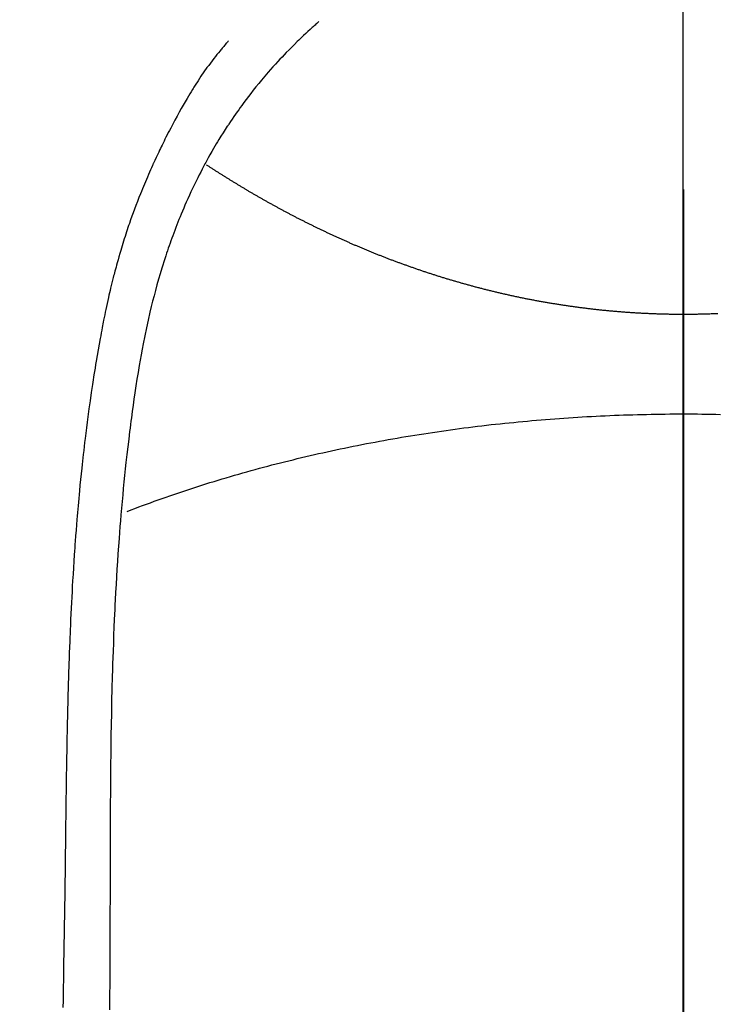
# Model space of a CAD drawing. Extents: x 163 to 26285, y -10810 to -2410.
# Drawn here: x 15680 to 15694, y -3778 to -3757 of the extents above; entities that cross this region are included whole.
import ezdxf

# ---------------------------------------------------------------- set-up
doc = ezdxf.new("R2010")
doc.units = 0
doc.header["$LTSCALE"] = 50
doc.header["$MEASUREMENT"] = 0
doc.linetypes.add('CENTER', pattern=[2, 1.25, -0.25, 0.25, -0.25])
doc.linetypes.add('CENTER2', pattern=[1.125, 0.75, -0.125, 0.125, -0.125])
doc.layers.get('0').update_dxf_attribs({"linetype": 'CONTINUOUS'})
for name, color, linetype in [('150-機器', 8, 'CONTINUOUS'), ('160-文字', 254, 'CONTINUOUS'), ('166-寸法B', 11, 'CONTINUOUS')]:
    doc.layers.add(name, color=color, linetype=linetype)
doc.styles.add('KH001', font='txt')
doc.dimstyles.new('KH1xx030', dxfattribs={"dimscale": 30, "dimtxt": 2, "dimasz": 0.6, "dimexe": 0.3, "dimexo": 1.2, "dimgap": 0.5, "dimtad": 3, "dimdec": 1, "dimdsep": 46, "dimlunit": 6, "dimtxsty": 'KH001', "dimblk": 'DOT', "dimcen": 1, "dimdle": 1, "dimclrd": 256, "dimclre": 256, "dimclrt": 256, "dimadec": 0, "dimazin": 0, "dimtfac": 1, "dimtdec": 1, "dimtix": 1, "dimtmove": 2, "dimatfit": 3, "dimldrblk": 'CLOSEDBLANK', "dimfxl": 1, "dimtolj": 1, "dimtzin": 0, "dimlwd": -1, "dimlwe": -1, "dimarcsym": 0})

# ---------------------------------------------------------------- blocks, each defined once
blk = doc.blocks.new('_ClosedBlank')
at = {"color": 0, "linetype": 'ByBlock', "lineweight": -2}
for p, q in [((-1, 0.1667), (0, 0)), ((-1, 0.1667), (-1, -0.1667)), ((0, 0), (-1, -0.1667))]:
    blk.add_line(p, q, dxfattribs=at)
blk = doc.blocks.new('_Dot')
at = {"color": 0, "linetype": 'ByBlock', "lineweight": -2}
blk.add_line((-0.5, 0), (-1, 0), dxfattribs=at)
at = {"color": 0, "linetype": 'ByBlock', "const_width": 0.5}
blk.add_lwpolyline([(-0.25, 0, 1), (0.25, 0, 1)], format="xyb", close=True, dxfattribs=at)

msp = doc.modelspace()

# ---------------------------------------------------------------- linework, layer by layer
at = {"layer": '150-機器', "color": 161, "linetype": 'CENTER2'}
msp.add_line((15693.549, -3592.198), (15693.549, -4083.639), dxfattribs=at)
at = {"layer": '150-機器', "color": 13, "linetype": 'Continuous'}
for points in [[(15685.882, -3757.421), (15685.867, -3757.435), (15685.851, -3757.448), (15685.836, -3757.462), (15685.82, -3757.476), (15685.8, -3757.493), (15685.78, -3757.511), (15685.761, -3757.529), (15685.741, -3757.547), (15685.695, -3757.588), (15685.65, -3757.629), (15685.606, -3757.67), (15685.561, -3757.712), (15685.527, -3757.744), (15685.493, -3757.777), (15685.459, -3757.809), (15685.425, -3757.842), (15685.368, -3757.899), (15685.31, -3757.956), (15685.254, -3758.013), (15685.197, -3758.071), (15685.152, -3758.118), (15685.107, -3758.165), (15685.062, -3758.213), (15685.018, -3758.261), (15684.966, -3758.316), (15684.915, -3758.373), (15684.865, -3758.429), (15684.815, -3758.486), (15684.779, -3758.528), (15684.743, -3758.57), (15684.708, -3758.612), (15684.672, -3758.655), (15684.616, -3758.724), (15684.559, -3758.793), (15684.503, -3758.863), (15684.448, -3758.933), (15684.4, -3758.995), (15684.353, -3759.057), (15684.307, -3759.119), (15684.261, -3759.182), (15684.228, -3759.227), (15684.195, -3759.273), (15684.163, -3759.318), (15684.131, -3759.364), (15684.094, -3759.417), (15684.058, -3759.47), (15684.021, -3759.524), (15683.985, -3759.577), (15683.978, -3759.588), (15683.971, -3759.599), (15683.964, -3759.609), (15683.956, -3759.62), (15683.911, -3759.69), (15683.866, -3759.76), (15683.822, -3759.83), (15683.779, -3759.901), (15683.751, -3759.948), (15683.723, -3759.994), (15683.696, -3760.04), (15683.668, -3760.087), (15683.629, -3760.154), (15683.591, -3760.22), (15683.554, -3760.288), (15683.517, -3760.355), (15683.502, -3760.382), (15683.487, -3760.409), (15683.473, -3760.437), (15683.459, -3760.464), (15683.427, -3760.524), (15683.396, -3760.584), (15683.365, -3760.644), (15683.334, -3760.704), (15683.306, -3760.76), (15683.279, -3760.816), (15683.252, -3760.872), (15683.225, -3760.929), (15683.192, -3761), (15683.159, -3761.072), (15683.126, -3761.145), (15683.094, -3761.217), (15683.066, -3761.279), (15683.04, -3761.342), (15683.013, -3761.404), (15682.987, -3761.467), (15682.963, -3761.524), (15682.94, -3761.582), (15682.917, -3761.639), (15682.894, -3761.697), (15682.872, -3761.753), (15682.851, -3761.81), (15682.829, -3761.867), (15682.808, -3761.924), (15682.789, -3761.977), (15682.771, -3762.029), (15682.752, -3762.082), (15682.734, -3762.134), (15682.716, -3762.187), (15682.698, -3762.239), (15682.68, -3762.291), (15682.663, -3762.344), (15682.641, -3762.41), (15682.62, -3762.475), (15682.599, -3762.541), (15682.579, -3762.607), (15682.544, -3762.723), (15682.51, -3762.839), (15682.477, -3762.955), (15682.445, -3763.071), (15682.415, -3763.185), (15682.386, -3763.299), (15682.357, -3763.413), (15682.33, -3763.528), (15682.291, -3763.695), (15682.254, -3763.862), (15682.219, -3764.029), (15682.186, -3764.197), (15682.164, -3764.311), (15682.143, -3764.425), (15682.123, -3764.539), (15682.103, -3764.653), (15682.08, -3764.796), (15682.057, -3764.939), (15682.035, -3765.082), (15682.014, -3765.225), (15681.994, -3765.356), (15681.976, -3765.487), (15681.957, -3765.619), (15681.94, -3765.75), (15681.93, -3765.822), (15681.921, -3765.895), (15681.912, -3765.968), (15681.903, -3766.04), (15681.883, -3766.202), (15681.863, -3766.364), (15681.844, -3766.525), (15681.826, -3766.687), (15681.811, -3766.824), (15681.797, -3766.961), (15681.783, -3767.098), (15681.769, -3767.235), (15681.756, -3767.373), (15681.743, -3767.512), (15681.731, -3767.651), (15681.719, -3767.789), (15681.709, -3767.914), (15681.699, -3768.038), (15681.69, -3768.163), (15681.68, -3768.287), (15681.669, -3768.449), (15681.657, -3768.61), (15681.646, -3768.772), (15681.636, -3768.933), (15681.626, -3769.095), (15681.617, -3769.257), (15681.608, -3769.419), (15681.6, -3769.581), (15681.594, -3769.682), (15681.589, -3769.784), (15681.584, -3769.886), (15681.58, -3769.988), (15681.572, -3770.156), (15681.566, -3770.324), (15681.56, -3770.492), (15681.554, -3770.66), (15681.549, -3770.792), (15681.545, -3770.924), (15681.541, -3771.056), (15681.537, -3771.188), (15681.53, -3771.445), (15681.524, -3771.701), (15681.519, -3771.957), (15681.514, -3772.214), (15681.51, -3772.418), (15681.507, -3772.622), (15681.504, -3772.826), (15681.502, -3773.031), (15681.5, -3773.182), (15681.499, -3773.334), (15681.498, -3773.485), (15681.497, -3773.637), (15681.496, -3773.857), (15681.495, -3774.076), (15681.494, -3774.296), (15681.493, -3774.516), (15681.492, -3774.635), (15681.492, -3774.754), (15681.491, -3774.873), (15681.491, -3774.992), (15681.491, -3775.091), (15681.491, -3775.189), (15681.491, -3775.287), (15681.491, -3775.385), (15681.491, -3775.514), (15681.491, -3775.644), (15681.49, -3775.773), (15681.49, -3775.902), (15681.489, -3776.094), (15681.489, -3776.285), (15681.488, -3776.477), (15681.488, -3776.669), (15681.488, -3776.711), (15681.488, -3776.754), (15681.488, -3776.796), (15681.488, -3776.838), (15681.487, -3777.105), (15681.485, -3777.373), (15681.483, -3777.64), (15681.481, -3777.907), (15681.48, -3778.051), (15681.479, -3778.196)], [(15683.979, -3757.826), (15683.968, -3757.839), (15683.957, -3757.851), (15683.946, -3757.864), (15683.934, -3757.877), (15683.916, -3757.898), (15683.898, -3757.92), (15683.88, -3757.942), (15683.862, -3757.964), (15683.847, -3757.981), (15683.833, -3757.998), (15683.819, -3758.015), (15683.805, -3758.032), (15683.771, -3758.074), (15683.738, -3758.115), (15683.705, -3758.157), (15683.672, -3758.199), (15683.636, -3758.246), (15683.6, -3758.293), (15683.565, -3758.341), (15683.529, -3758.388), (15683.465, -3758.479), (15683.402, -3758.571), (15683.341, -3758.663), (15683.28, -3758.756), (15683.266, -3758.779), (15683.252, -3758.801), (15683.237, -3758.824), (15683.223, -3758.846), (15683.194, -3758.894), (15683.166, -3758.942), (15683.138, -3758.99), (15683.11, -3759.038), (15683.069, -3759.109), (15683.028, -3759.18), (15682.987, -3759.251), (15682.947, -3759.323), (15682.901, -3759.407), (15682.855, -3759.49), (15682.81, -3759.575), (15682.766, -3759.659), (15682.741, -3759.707), (15682.716, -3759.755), (15682.691, -3759.803), (15682.667, -3759.851), (15682.646, -3759.892), (15682.625, -3759.934), (15682.604, -3759.976), (15682.583, -3760.018), (15682.565, -3760.054), (15682.548, -3760.09), (15682.53, -3760.126), (15682.513, -3760.163), (15682.486, -3760.222), (15682.458, -3760.281), (15682.431, -3760.341), (15682.403, -3760.4), (15682.398, -3760.411), (15682.393, -3760.421), (15682.389, -3760.432), (15682.384, -3760.443), (15682.361, -3760.492), (15682.34, -3760.54), (15682.318, -3760.589), (15682.297, -3760.638), (15682.275, -3760.688), (15682.254, -3760.737), (15682.233, -3760.787), (15682.212, -3760.837), (15682.191, -3760.888), (15682.17, -3760.939), (15682.15, -3760.99), (15682.129, -3761.041), (15682.097, -3761.122), (15682.066, -3761.203), (15682.034, -3761.284), (15682.004, -3761.365), (15681.976, -3761.44), (15681.949, -3761.514), (15681.923, -3761.588), (15681.897, -3761.663), (15681.881, -3761.708), (15681.866, -3761.753), (15681.851, -3761.798), (15681.836, -3761.843), (15681.82, -3761.891), (15681.805, -3761.939), (15681.789, -3761.987), (15681.774, -3762.035), (15681.759, -3762.084), (15681.744, -3762.134), (15681.729, -3762.184), (15681.714, -3762.234), (15681.695, -3762.299), (15681.676, -3762.365), (15681.658, -3762.43), (15681.64, -3762.495), (15681.628, -3762.539), (15681.616, -3762.582), (15681.604, -3762.626), (15681.593, -3762.669), (15681.584, -3762.702), (15681.575, -3762.735), (15681.566, -3762.768), (15681.558, -3762.802), (15681.543, -3762.858), (15681.529, -3762.915), (15681.516, -3762.971), (15681.502, -3763.028), (15681.49, -3763.076), (15681.479, -3763.124), (15681.468, -3763.172), (15681.457, -3763.22), (15681.443, -3763.282), (15681.429, -3763.345), (15681.416, -3763.408), (15681.402, -3763.471), (15681.39, -3763.528), (15681.378, -3763.585), (15681.367, -3763.642), (15681.355, -3763.699), (15681.348, -3763.737), (15681.34, -3763.776), (15681.333, -3763.814), (15681.325, -3763.852), (15681.315, -3763.909), (15681.304, -3763.967), (15681.294, -3764.024), (15681.283, -3764.081), (15681.262, -3764.201), (15681.241, -3764.321), (15681.22, -3764.441), (15681.2, -3764.561), (15681.188, -3764.633), (15681.176, -3764.705), (15681.164, -3764.776), (15681.153, -3764.848), (15681.145, -3764.899), (15681.137, -3764.95), (15681.129, -3765.001), (15681.121, -3765.052), (15681.095, -3765.222), (15681.07, -3765.392), (15681.046, -3765.562), (15681.023, -3765.732), (15681.008, -3765.845), (15680.993, -3765.959), (15680.979, -3766.072), (15680.965, -3766.186), (15680.955, -3766.269), (15680.946, -3766.353), (15680.936, -3766.436), (15680.926, -3766.52), (15680.918, -3766.592), (15680.91, -3766.664), (15680.902, -3766.736), (15680.894, -3766.808), (15680.882, -3766.928), (15680.87, -3767.048), (15680.858, -3767.168), (15680.847, -3767.288), (15680.839, -3767.366), (15680.832, -3767.445), (15680.825, -3767.523), (15680.818, -3767.602), (15680.812, -3767.673), (15680.806, -3767.745), (15680.8, -3767.816), (15680.794, -3767.887), (15680.784, -3768.001), (15680.775, -3768.115), (15680.766, -3768.229), (15680.758, -3768.343), (15680.753, -3768.415), (15680.748, -3768.487), (15680.743, -3768.558), (15680.738, -3768.63), (15680.729, -3768.767), (15680.72, -3768.904), (15680.712, -3769.041), (15680.704, -3769.178), (15680.697, -3769.292), (15680.691, -3769.406), (15680.685, -3769.52), (15680.679, -3769.634), (15680.673, -3769.754), (15680.667, -3769.874), (15680.662, -3769.994), (15680.656, -3770.114), (15680.652, -3770.199), (15680.649, -3770.283), (15680.645, -3770.368), (15680.642, -3770.452), (15680.638, -3770.571), (15680.633, -3770.689), (15680.629, -3770.807), (15680.625, -3770.925), (15680.623, -3771.003), (15680.62, -3771.081), (15680.618, -3771.159), (15680.615, -3771.236), (15680.613, -3771.314), (15680.611, -3771.392), (15680.608, -3771.47), (15680.606, -3771.548), (15680.605, -3771.608), (15680.603, -3771.668), (15680.602, -3771.728), (15680.6, -3771.788), (15680.599, -3771.835), (15680.598, -3771.883), (15680.597, -3771.93), (15680.595, -3771.977), (15680.593, -3772.056), (15680.592, -3772.134), (15680.59, -3772.212), (15680.588, -3772.291), (15680.587, -3772.338), (15680.586, -3772.385), (15680.585, -3772.433), (15680.584, -3772.48), (15680.583, -3772.551), (15680.582, -3772.622), (15680.581, -3772.693), (15680.579, -3772.764), (15680.577, -3772.885), (15680.575, -3773.006), (15680.573, -3773.126), (15680.571, -3773.247), (15680.57, -3773.343), (15680.568, -3773.439), (15680.567, -3773.535), (15680.565, -3773.631), (15680.564, -3773.726), (15680.563, -3773.822), (15680.562, -3773.917), (15680.56, -3774.013), (15680.559, -3774.091), (15680.558, -3774.17), (15680.557, -3774.249), (15680.556, -3774.327), (15680.556, -3774.381), (15680.555, -3774.435), (15680.555, -3774.489), (15680.554, -3774.544), (15680.554, -3774.621), (15680.553, -3774.698), (15680.551, -3774.775), (15680.55, -3774.853), (15680.547, -3775.08), (15680.544, -3775.307), (15680.541, -3775.534), (15680.538, -3775.761), (15680.538, -3775.823), (15680.537, -3775.884), (15680.536, -3775.946), (15680.535, -3776.008), (15680.532, -3776.211), (15680.529, -3776.414), (15680.525, -3776.617), (15680.521, -3776.82), (15680.518, -3777.009), (15680.515, -3777.197), (15680.512, -3777.385), (15680.509, -3777.573), (15680.506, -3777.717), (15680.504, -3777.861), (15680.502, -3778.004), (15680.501, -3778.148)], [(15683.516, -3760.429), (15683.529, -3760.437), (15683.541, -3760.446), (15683.554, -3760.454), (15683.566, -3760.462), (15683.579, -3760.471), (15683.592, -3760.479), (15683.605, -3760.488), (15683.618, -3760.496), (15683.631, -3760.505), (15683.644, -3760.513), (15683.657, -3760.521), (15683.67, -3760.53), (15683.683, -3760.538), (15683.696, -3760.547), (15683.709, -3760.555), (15683.722, -3760.563), (15683.735, -3760.572), (15683.748, -3760.58), (15683.761, -3760.588), (15683.775, -3760.597), (15683.788, -3760.605), (15683.801, -3760.612), (15683.814, -3760.621), (15683.827, -3760.629), (15683.84, -3760.637), (15683.854, -3760.646), (15683.867, -3760.654), (15683.88, -3760.662), (15683.893, -3760.671), (15683.906, -3760.679), (15683.919, -3760.687), (15683.932, -3760.696), (15683.945, -3760.704), (15683.959, -3760.712), (15683.972, -3760.721), (15683.985, -3760.729), (15683.999, -3760.737), (15684.012, -3760.745), (15684.025, -3760.754), (15684.039, -3760.762), (15684.052, -3760.77), (15684.066, -3760.778), (15684.079, -3760.787), (15684.092, -3760.795), (15684.106, -3760.803), (15684.119, -3760.811), (15684.133, -3760.82), (15684.146, -3760.828), (15684.16, -3760.836), (15684.173, -3760.844), (15684.187, -3760.852), (15684.201, -3760.861), (15684.214, -3760.869), (15684.228, -3760.877), (15684.241, -3760.885), (15684.255, -3760.893), (15684.269, -3760.902), (15684.282, -3760.91), (15684.295, -3760.918), (15684.309, -3760.926), (15684.322, -3760.934), (15684.336, -3760.942), (15684.35, -3760.951), (15684.363, -3760.959), (15684.377, -3760.967), (15684.391, -3760.975), (15684.405, -3760.983), (15684.419, -3760.99), (15684.432, -3760.998), (15684.446, -3761.006), (15684.46, -3761.015), (15684.474, -3761.023), (15684.488, -3761.031), (15684.502, -3761.039), (15684.516, -3761.047), (15684.529, -3761.055), (15684.543, -3761.063), (15684.557, -3761.071), (15684.571, -3761.079), (15684.585, -3761.087), (15684.599, -3761.095), (15684.613, -3761.103), (15684.627, -3761.111), (15684.641, -3761.119), (15684.655, -3761.127), (15684.669, -3761.135), (15684.683, -3761.143), (15684.697, -3761.151), (15684.711, -3761.159), (15684.725, -3761.167), (15684.739, -3761.175), (15684.753, -3761.183), (15684.767, -3761.191), (15684.782, -3761.199), (15684.796, -3761.207), (15684.81, -3761.215), (15684.824, -3761.223), (15684.839, -3761.231), (15684.853, -3761.239), (15684.867, -3761.247), (15684.882, -3761.255), (15684.896, -3761.263), (15684.91, -3761.271), (15684.925, -3761.279), (15684.939, -3761.287), (15684.953, -3761.295), (15684.968, -3761.303), (15684.982, -3761.31), (15684.997, -3761.318), (15685.011, -3761.326), (15685.026, -3761.334), (15685.039, -3761.342), (15685.054, -3761.35), (15685.068, -3761.358), (15685.083, -3761.364), (15685.097, -3761.372), (15685.112, -3761.38), (15685.127, -3761.388), (15685.141, -3761.396), (15685.156, -3761.404), (15685.17, -3761.411), (15685.185, -3761.419), (15685.2, -3761.427), (15685.215, -3761.435), (15685.229, -3761.443), (15685.244, -3761.45), (15685.259, -3761.458), (15685.274, -3761.466), (15685.288, -3761.474), (15685.303, -3761.481), (15685.318, -3761.489), (15685.333, -3761.497), (15685.348, -3761.505), (15685.363, -3761.512), (15685.377, -3761.52), (15685.392, -3761.528), (15685.407, -3761.536), (15685.421, -3761.543), (15685.436, -3761.551), (15685.451, -3761.559), (15685.466, -3761.566), (15685.481, -3761.574), (15685.496, -3761.582), (15685.511, -3761.589), (15685.527, -3761.597), (15685.542, -3761.605), (15685.557, -3761.612), (15685.572, -3761.62), (15685.587, -3761.628), (15685.602, -3761.635), (15685.618, -3761.643), (15685.633, -3761.65), (15685.648, -3761.658), (15685.663, -3761.666), (15685.679, -3761.673), (15685.694, -3761.681), (15685.709, -3761.688), (15685.724, -3761.696), (15685.74, -3761.704), (15685.755, -3761.711), (15685.771, -3761.719), (15685.786, -3761.726), (15685.8, -3761.734), (15685.816, -3761.741), (15685.831, -3761.748), (15685.847, -3761.755), (15685.862, -3761.763), (15685.878, -3761.77), (15685.893, -3761.778), (15685.909, -3761.785), (15685.924, -3761.793), (15685.94, -3761.8), (15685.955, -3761.807), (15685.971, -3761.815), (15685.987, -3761.822), (15686.002, -3761.83), (15686.018, -3761.837), (15686.034, -3761.845), (15686.049, -3761.852), (15686.065, -3761.859), (15686.081, -3761.867), (15686.096, -3761.874), (15686.112, -3761.881), (15686.128, -3761.889), (15686.144, -3761.896), (15686.159, -3761.903), (15686.174, -3761.911), (15686.19, -3761.918), (15686.206, -3761.925), (15686.222, -3761.932), (15686.238, -3761.94), (15686.253, -3761.947), (15686.269, -3761.954), (15686.285, -3761.961), (15686.301, -3761.969), (15686.317, -3761.976), (15686.333, -3761.983), (15686.349, -3761.99), (15686.365, -3761.997), (15686.381, -3762.005), (15686.397, -3762.012), (15686.413, -3762.019), (15686.429, -3762.026), (15686.445, -3762.033), (15686.461, -3762.04), (15686.477, -3762.047), (15686.493, -3762.054), (15686.509, -3762.061), (15686.525, -3762.069), (15686.542, -3762.076), (15686.557, -3762.083), (15686.573, -3762.09), (15686.589, -3762.097), (15686.605, -3762.104), (15686.621, -3762.111), (15686.638, -3762.118), (15686.654, -3762.124), (15686.67, -3762.131), (15686.686, -3762.138), (15686.703, -3762.145), (15686.719, -3762.151), (15686.735, -3762.158), (15686.752, -3762.165), (15686.768, -3762.172), (15686.784, -3762.179), (15686.801, -3762.186), (15686.817, -3762.193), (15686.834, -3762.2), (15686.85, -3762.206), (15686.866, -3762.213), (15686.883, -3762.22), (15686.899, -3762.227), (15686.916, -3762.234), (15686.931, -3762.24), (15686.948, -3762.247), (15686.964, -3762.254), (15686.981, -3762.261), (15686.998, -3762.268), (15687.014, -3762.274), (15687.031, -3762.281), (15687.047, -3762.288), (15687.064, -3762.294), (15687.081, -3762.301), (15687.097, -3762.308), (15687.114, -3762.314), (15687.131, -3762.321), (15687.147, -3762.328), (15687.164, -3762.334), (15687.181, -3762.341), (15687.198, -3762.347), (15687.214, -3762.354), (15687.231, -3762.361), (15687.248, -3762.367), (15687.265, -3762.374), (15687.282, -3762.38), (15687.298, -3762.387), (15687.314, -3762.393), (15687.331, -3762.4), (15687.348, -3762.406), (15687.365, -3762.413), (15687.382, -3762.419), (15687.399, -3762.426), (15687.416, -3762.432), (15687.433, -3762.438), (15687.45, -3762.445), (15687.467, -3762.451), (15687.484, -3762.458), (15687.501, -3762.464), (15687.518, -3762.47), (15687.535, -3762.477), (15687.553, -3762.483), (15687.57, -3762.489), (15687.587, -3762.495), (15687.604, -3762.501), (15687.621, -3762.507), (15687.639, -3762.513), (15687.656, -3762.52), (15687.673, -3762.526), (15687.689, -3762.532), (15687.707, -3762.538), (15687.724, -3762.544), (15687.741, -3762.551), (15687.758, -3762.557), (15687.776, -3762.563), (15687.793, -3762.569), (15687.811, -3762.575), (15687.828, -3762.581), (15687.845, -3762.587), (15687.863, -3762.594), (15687.88, -3762.6), (15687.898, -3762.606), (15687.915, -3762.612), (15687.933, -3762.618), (15687.95, -3762.624), (15687.968, -3762.63), (15687.986, -3762.636), (15688.003, -3762.642), (15688.021, -3762.648), (15688.038, -3762.654), (15688.055, -3762.66), (15688.073, -3762.666), (15688.09, -3762.672), (15688.108, -3762.677), (15688.126, -3762.683), (15688.144, -3762.689), (15688.161, -3762.695), (15688.179, -3762.701), (15688.197, -3762.707), (15688.215, -3762.713), (15688.233, -3762.718), (15688.25, -3762.724), (15688.268, -3762.73), (15688.286, -3762.736), (15688.304, -3762.741), (15688.322, -3762.747), (15688.34, -3762.753), (15688.358, -3762.759), (15688.376, -3762.764), (15688.394, -3762.77), (15688.412, -3762.776), (15688.429, -3762.781), (15688.447, -3762.787), (15688.465, -3762.792), (15688.483, -3762.798), (15688.501, -3762.804), (15688.52, -3762.809), (15688.538, -3762.815), (15688.556, -3762.82), (15688.574, -3762.826), (15688.592, -3762.831), (15688.611, -3762.837), (15688.629, -3762.842), (15688.647, -3762.848), (15688.666, -3762.853), (15688.684, -3762.859), (15688.702, -3762.864), (15688.721, -3762.87), (15688.739, -3762.874), (15688.757, -3762.879), (15688.776, -3762.885), (15688.794, -3762.89), (15688.812, -3762.895), (15688.83, -3762.901), (15688.849, -3762.906), (15688.867, -3762.911), (15688.886, -3762.917), (15688.904, -3762.922), (15688.923, -3762.927), (15688.942, -3762.932), (15688.96, -3762.937), (15688.979, -3762.943), (15688.998, -3762.948), (15689.016, -3762.953), (15689.035, -3762.958), (15689.054, -3762.963), (15689.073, -3762.968), (15689.091, -3762.973), (15689.11, -3762.979), (15689.129, -3762.984), (15689.148, -3762.989), (15689.167, -3762.994), (15689.185, -3762.999), (15689.204, -3763.004), (15689.223, -3763.009), (15689.242, -3763.014), (15689.261, -3763.019), (15689.28, -3763.024), (15689.299, -3763.028), (15689.318, -3763.033), (15689.337, -3763.038), (15689.356, -3763.043), (15689.375, -3763.048), (15689.394, -3763.053), (15689.413, -3763.058), (15689.433, -3763.062), (15689.452, -3763.067), (15689.471, -3763.072), (15689.49, -3763.077), (15689.51, -3763.081), (15689.529, -3763.086), (15689.548, -3763.091), (15689.567, -3763.095), (15689.586, -3763.1), (15689.606, -3763.105), (15689.625, -3763.109), (15689.644, -3763.114), (15689.664, -3763.119), (15689.683, -3763.123), (15689.703, -3763.128), (15689.723, -3763.132), (15689.742, -3763.137), (15689.762, -3763.141), (15689.781, -3763.146), (15689.801, -3763.15), (15689.821, -3763.154), (15689.84, -3763.159), (15689.86, -3763.163), (15689.88, -3763.168), (15689.899, -3763.172), (15689.919, -3763.176), (15689.938, -3763.181), (15689.957, -3763.185), (15689.977, -3763.189), (15689.997, -3763.193), (15690.017, -3763.198), (15690.037, -3763.202), (15690.057, -3763.206), (15690.076, -3763.21), (15690.096, -3763.214), (15690.116, -3763.218), (15690.136, -3763.223), (15690.156, -3763.227), (15690.176, -3763.231), (15690.196, -3763.235), (15690.216, -3763.239), (15690.236, -3763.243), (15690.256, -3763.247), (15690.276, -3763.25), (15690.296, -3763.254), (15690.315, -3763.258), (15690.335, -3763.261), (15690.355, -3763.265), (15690.375, -3763.269), (15690.395, -3763.273), (15690.415, -3763.277), (15690.435, -3763.281), (15690.456, -3763.284), (15690.476, -3763.288), (15690.496, -3763.292), (15690.516, -3763.295), (15690.536, -3763.299), (15690.556, -3763.303), (15690.577, -3763.306), (15690.597, -3763.31), (15690.617, -3763.314), (15690.637, -3763.317), (15690.657, -3763.321), (15690.678, -3763.324), (15690.697, -3763.328), (15690.717, -3763.331), (15690.738, -3763.335), (15690.758, -3763.338), (15690.778, -3763.341), (15690.798, -3763.345), (15690.819, -3763.348), (15690.839, -3763.351), (15690.859, -3763.355), (15690.88, -3763.358), (15690.9, -3763.361), (15690.92, -3763.364), (15690.941, -3763.368), (15690.961, -3763.371), (15690.982, -3763.374), (15691.002, -3763.377), (15691.022, -3763.38), (15691.043, -3763.383), (15691.063, -3763.386), (15691.083, -3763.389), (15691.103, -3763.392), (15691.124, -3763.395), (15691.144, -3763.398), (15691.165, -3763.401), (15691.185, -3763.404), (15691.206, -3763.407), (15691.226, -3763.41), (15691.247, -3763.413), (15691.267, -3763.416), (15691.288, -3763.418), (15691.308, -3763.421), (15691.329, -3763.424), (15691.35, -3763.427), (15691.37, -3763.429), (15691.391, -3763.432), (15691.411, -3763.435), (15691.432, -3763.437), (15691.452, -3763.44), (15691.472, -3763.442), (15691.493, -3763.445), (15691.514, -3763.448), (15691.534, -3763.45), (15691.555, -3763.452), (15691.576, -3763.455), (15691.597, -3763.457), (15691.617, -3763.46), (15691.638, -3763.462), (15691.659, -3763.465), (15691.68, -3763.467), (15691.7, -3763.469), (15691.721, -3763.471), (15691.742, -3763.474), (15691.763, -3763.476), (15691.784, -3763.478), (15691.805, -3763.48), (15691.825, -3763.483), (15691.845, -3763.485), (15691.866, -3763.487), (15691.887, -3763.489), (15691.908, -3763.491), (15691.929, -3763.493), (15691.95, -3763.495), (15691.971, -3763.497), (15691.992, -3763.499), (15692.013, -3763.501), (15692.034, -3763.503), (15692.055, -3763.505), (15692.076, -3763.507), (15692.097, -3763.508), (15692.118, -3763.51), (15692.139, -3763.512), (15692.16, -3763.514), (15692.181, -3763.515), (15692.201, -3763.517), (15692.223, -3763.519), (15692.244, -3763.521), (15692.265, -3763.522), (15692.286, -3763.524), (15692.307, -3763.525), (15692.328, -3763.527), (15692.35, -3763.528), (15692.371, -3763.53), (15692.392, -3763.531), (15692.413, -3763.533), (15692.435, -3763.534), (15692.456, -3763.536), (15692.477, -3763.537), (15692.498, -3763.538), (15692.52, -3763.54), (15692.541, -3763.541), (15692.562, -3763.542), (15692.583, -3763.544), (15692.604, -3763.545), (15692.625, -3763.546), (15692.647, -3763.547), (15692.668, -3763.548), (15692.69, -3763.549), (15692.711, -3763.55), (15692.733, -3763.551), (15692.754, -3763.553), (15692.775, -3763.554), (15692.797, -3763.554), (15692.818, -3763.555), (15692.84, -3763.556), (15692.861, -3763.557), (15692.883, -3763.558), (15692.904, -3763.559), (15692.926, -3763.56), (15692.947, -3763.561), (15692.968, -3763.561), (15692.989, -3763.562), (15693.011, -3763.563), (15693.032, -3763.563), (15693.054, -3763.564), (15693.075, -3763.565), (15693.097, -3763.565), (15693.119, -3763.566), (15693.14, -3763.566), (15693.162, -3763.567), (15693.183, -3763.567), (15693.205, -3763.568), (15693.226, -3763.568), (15693.248, -3763.569), (15693.269, -3763.569), (15693.291, -3763.569), (15693.313, -3763.57), (15693.333, -3763.57), (15693.355, -3763.57), (15693.376, -3763.571), (15693.398, -3763.571), (15693.419, -3763.571), (15693.441, -3763.571), (15693.462, -3763.571), (15693.484, -3763.571), (15693.506, -3763.571), (15693.527, -3763.571), (15693.549, -3763.571)], [(15693.549, -3763.571), (15693.573, -3763.571), (15693.597, -3763.571), (15693.622, -3763.571), (15693.646, -3763.571), (15693.67, -3763.571), (15693.695, -3763.571), (15693.718, -3763.571), (15693.742, -3763.57), (15693.766, -3763.57), (15693.791, -3763.57), (15693.815, -3763.569), (15693.839, -3763.569), (15693.863, -3763.568), (15693.887, -3763.568), (15693.912, -3763.568), (15693.936, -3763.567), (15693.96, -3763.566), (15693.984, -3763.566), (15694.008, -3763.565), (15694.032, -3763.564), (15694.056, -3763.564), (15694.08, -3763.563), (15694.103, -3763.562), (15694.127, -3763.561), (15694.151, -3763.561), (15694.175, -3763.56), (15694.199, -3763.559), (15694.223, -3763.558), (15694.247, -3763.557), (15694.271, -3763.556)], [(15681.851, -3767.718), (15681.932, -3767.687), (15682.013, -3767.656), (15682.093, -3767.626), (15682.175, -3767.595), (15682.256, -3767.565), (15682.338, -3767.535), (15682.42, -3767.505), (15682.502, -3767.476), (15682.585, -3767.446), (15682.668, -3767.417), (15682.751, -3767.389), (15682.833, -3767.361), (15682.917, -3767.332), (15683.001, -3767.304), (15683.085, -3767.276), (15683.168, -3767.249), (15683.253, -3767.221), (15683.338, -3767.194), (15683.423, -3767.167), (15683.508, -3767.14), (15683.592, -3767.113), (15683.678, -3767.087), (15683.764, -3767.061), (15683.85, -3767.035), (15683.935, -3767.01), (15684.022, -3766.984), (15684.108, -3766.959), (15684.195, -3766.934), (15684.282, -3766.909), (15684.369, -3766.885), (15684.456, -3766.861), (15684.544, -3766.836), (15684.632, -3766.813), (15684.719, -3766.789), (15684.807, -3766.766), (15684.895, -3766.742), (15684.984, -3766.719), (15685.072, -3766.697), (15685.161, -3766.674), (15685.25, -3766.652), (15685.339, -3766.631), (15685.428, -3766.609), (15685.518, -3766.588), (15685.607, -3766.567), (15685.697, -3766.546), (15685.788, -3766.525), (15685.877, -3766.504), (15685.968, -3766.484), (15686.058, -3766.464), (15686.149, -3766.444), (15686.239, -3766.425), (15686.33, -3766.405), (15686.422, -3766.386), (15686.513, -3766.367), (15686.604, -3766.349), (15686.696, -3766.33), (15686.788, -3766.312), (15686.88, -3766.294), (15686.971, -3766.277), (15687.063, -3766.26), (15687.156, -3766.243), (15687.248, -3766.226), (15687.34, -3766.21), (15687.433, -3766.193), (15687.526, -3766.177), (15687.619, -3766.161), (15687.712, -3766.145), (15687.805, -3766.13), (15687.899, -3766.115), (15687.992, -3766.1), (15688.085, -3766.085), (15688.179, -3766.071), (15688.273, -3766.057), (15688.367, -3766.043), (15688.46, -3766.029), (15688.555, -3766.016), (15688.649, -3766.002), (15688.744, -3765.99), (15688.838, -3765.977), (15688.932, -3765.964), (15689.027, -3765.952), (15689.122, -3765.94), (15689.216, -3765.929), (15689.311, -3765.917), (15689.407, -3765.906), (15689.502, -3765.895), (15689.596, -3765.886), (15689.692, -3765.875), (15689.788, -3765.865), (15689.883, -3765.855), (15689.978, -3765.846), (15690.074, -3765.836), (15690.17, -3765.827), (15690.266, -3765.818), (15690.361, -3765.81), (15690.457, -3765.801), (15690.553, -3765.793), (15690.649, -3765.785), (15690.745, -3765.778), (15690.841, -3765.77), (15690.938, -3765.763), (15691.034, -3765.756), (15691.13, -3765.75), (15691.226, -3765.744), (15691.323, -3765.738), (15691.419, -3765.732), (15691.515, -3765.726), (15691.612, -3765.721), (15691.709, -3765.716), (15691.806, -3765.711), (15691.902, -3765.707), (15691.999, -3765.702), (15692.095, -3765.698), (15692.192, -3765.695), (15692.289, -3765.691), (15692.386, -3765.688), (15692.483, -3765.685), (15692.579, -3765.682), (15692.676, -3765.68), (15692.773, -3765.678), (15692.87, -3765.676), (15692.966, -3765.674), (15693.064, -3765.673), (15693.161, -3765.671), (15693.258, -3765.67), (15693.354, -3765.67), (15693.451, -3765.669), (15693.549, -3765.669)], [(15693.549, -3765.669), (15693.646, -3765.669), (15693.742, -3765.67), (15693.839, -3765.67), (15693.936, -3765.671), (15694.033, -3765.673), (15694.129, -3765.674), (15694.226, -3765.676), (15694.323, -3765.678)]]:
    msp.add_lwpolyline(points, dxfattribs=at)
at = {"layer": '166-寸法B', "linetype": 'CENTER'}
msp.add_line((15693.534, -3635.99), (15693.534, -3794.653), dxfattribs=at)

# ---------------------------------------------------------------- leaders
at = {"layer": '160-文字', "annotation_type": 0, "has_hookline": 1, "hookline_direction": 1}
for points, text_width in [([(16203.534, -3708.434), (15854.096, -5766.103), (15836.096, -5766.103)], 1240.203), ([(16473.534, -3716.373), (16251.528, -6055.143), (16233.528, -6055.143)], 1630.051)]:
    msp.add_leader(points, dimstyle='KH1xx030', override={"dimgap": 0.5, "dimtad": 1}, dxfattribs=dict(at, text_width=text_width))
at = {"layer": '160-文字'}
msp.add_leader([(15817.239, -3724.742), (15193.784, -5513.581)], dimstyle='KH1xx030', override={"dimgap": 0.5, "dimtad": 1}, dxfattribs=at)

doc.saveas('drawing.dxf')
